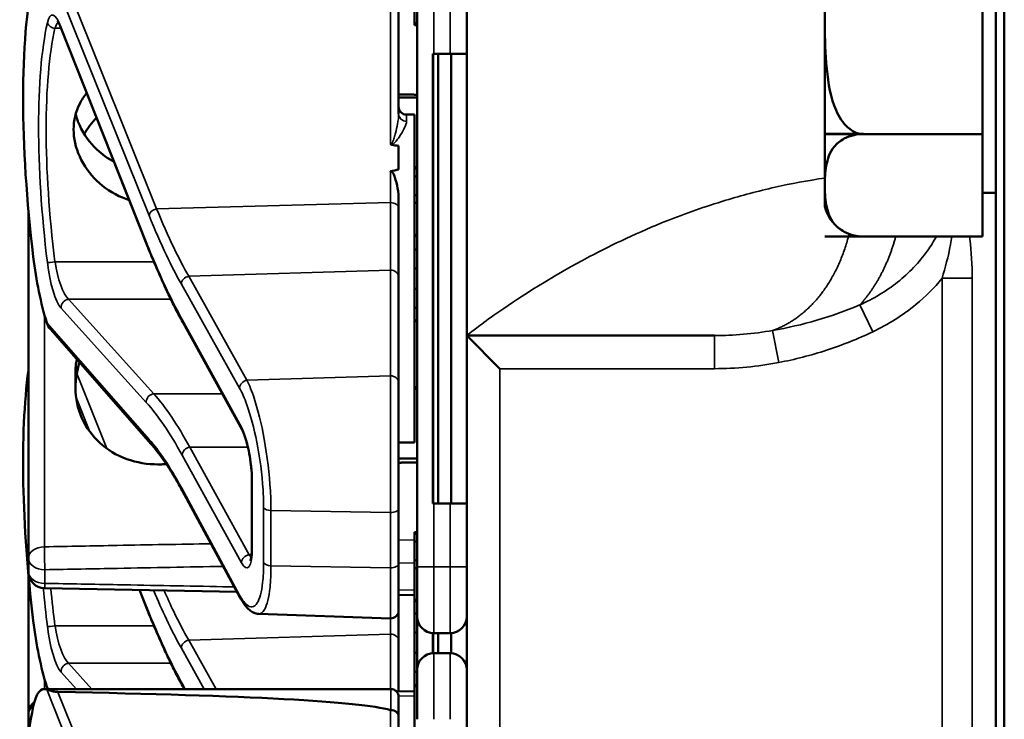
# Model space of a CAD drawing. Units: inches. Extents: x 1 to 153, y 1 to 118.
# Drawn here: x 73 to 75, y 57 to 58 of the extents above; entities that cross this region are included whole.
import ezdxf

# ---------------------------------------------------------------- set-up
doc = ezdxf.new("R2010")
doc.units = ezdxf.units.IN
doc.header["$LTSCALE"] = 7
doc.header["$MEASUREMENT"] = 0
doc.layers.add('Visible (ANSI)', color=7, linetype='Continuous', lineweight=50)
doc.layers.add('Visible Narrow (ANSI)', color=7, linetype='Continuous', lineweight=35)

msp = doc.modelspace()

# ---------------------------------------------------------------- linework, layer by layer
at = {"layer": 'Visible (ANSI)'}
for p, q in [((75.1942, 77.3003), (75.1942, 43.3003)), ((75.2105, 43.4878), (75.2105, 77.1128)), ((74.1942, 57.4566), (74.1942, 63.1441)), ((75.1692, 57.8376), (75.1692, 58.2699)), ((74.8712, 58.2212), (74.8712, 58.0538)), ((74.0955, 58.1719), (74.0955, 58.0469)), ((74.0655, 57.8761), (74.0655, 58.1151)), ((74.1005, 58.1093), (74.1005, 57.0193)), ((74.1005, 58.0469), (74.0955, 58.0469)), ((74.0955, 58.0469), (74.0955, 58.0468)), ((74.1005, 58.0468), (74.0955, 58.0468)), ((74.0955, 58.0468), (74.0955, 58.0466)), ((74.1005, 58.0466), (74.0955, 58.0466)), ((74.0955, 58.0466), (74.0955, 58.0466)), ((74.1005, 58.0466), (74.0955, 58.0466)), ((74.0955, 58.0466), (74.0955, 58.0437)), ((74.1005, 58.0437), (74.0955, 58.0437)), ((74.8712, 58.0538), (74.8712, 57.8909)), ((73.5902, 57.6268), (73.4276, 58.0369)), ((74.1317, 57.9893), (74.1302, 57.9893)), ((74.1302, 57.1393), (74.1302, 57.9893)), ((74.1317, 57.9893), (74.163, 57.9893)), ((74.1402, 57.1393), (74.1402, 57.9893)), ((74.1942, 57.9893), (74.163, 57.9893)), ((74.1645, 57.1393), (74.1645, 57.9893)), ((74.1308, 57.1543), (74.1308, 57.9743)), ((74.8712, 57.8492), (74.8712, 57.8909)), ((74.0805, 57.8743), (74.0955, 57.8743)), ((74.0955, 57.8743), (74.0955, 57.2543)), ((74.8712, 57.8492), (74.8712, 57.8377)), ((74.9441, 57.8377), (74.8712, 57.8377)), ((74.8712, 57.8377), (74.8712, 57.8376)), ((74.8712, 57.8376), (74.8712, 57.7409)), ((74.8712, 57.8376), (74.9441, 57.8376)), ((74.8712, 57.8376), (75.1692, 57.8376)), ((74.8712, 57.8376), (74.8712, 57.8376)), ((75.1692, 57.6441), (75.1692, 57.8376)), ((74.0655, 57.8151), (74.0655, 57.7707)), ((74.1005, 57.7748), (74.0955, 57.7748)), ((74.1005, 57.7722), (74.0955, 57.7722)), ((74.1005, 57.7574), (74.0955, 57.7574)), ((74.8712, 57.7409), (74.8712, 57.7013)), ((74.1005, 57.7221), (74.0955, 57.7221)), ((75.1692, 57.7263), (75.1942, 57.7263)), ((74.0655, 57.6968), (74.0655, 57.7128)), ((74.1005, 57.7073), (74.0955, 57.7073)), ((73.3655, 57.6938), (73.3655, 57.0362)), ((74.0655, 57.5673), (74.0655, 57.6968)), ((74.1005, 57.6472), (74.0955, 57.6472)), ((74.1005, 57.6445), (74.0955, 57.6445)), ((74.9441, 57.6441), (74.8712, 57.6441)), ((74.8712, 57.6441), (74.9435, 57.6441)), ((74.8712, 57.6441), (74.8712, 57.6441)), ((74.8712, 57.6441), (74.8712, 57.6441)), ((74.8712, 57.6441), (75.1692, 57.6441)), ((74.1005, 57.6196), (74.0955, 57.6196)), ((74.0955, 57.5836), (74.1005, 57.5836)), ((74.0655, 57.3674), (74.0655, 57.5673)), ((74.1005, 57.545), (74.0955, 57.545)), ((74.0955, 57.509), (74.1005, 57.509)), ((73.6575, 57.4817), (73.6575, 57.4818)), ((73.7695, 57.2784), (73.6575, 57.4817)), ((74.1005, 57.4859), (74.0955, 57.4859)), ((74.1005, 57.4839), (74.0955, 57.4839)), ((73.5971, 57.2523), (73.4073, 57.4687)), ((74.1942, 57.4566), (74.1942, 56.4566)), ((74.6626, 57.4566), (74.1942, 57.4566)), ((74.2567, 57.3941), (74.1942, 57.4566)), ((73.4545, 57.3848), (73.4545, 57.3578)), ((74.0655, 57.3674), (74.0655, 57.1295)), ((74.1005, 57.3589), (74.0955, 57.3589)), ((74.1005, 57.3588), (74.0955, 57.3588)), ((74.1005, 57.3586), (74.0955, 57.3586)), ((74.1005, 57.3586), (74.0955, 57.3586)), ((74.1005, 57.3557), (74.0955, 57.3557)), ((74.0655, 57.2543), (74.0955, 57.2543)), ((73.7881, 57.0574), (73.7881, 57.1834)), ((73.7661, 56.961), (73.656, 57.1641)), ((74.0655, 57.0252), (74.0655, 57.1295)), ((74.1302, 57.1393), (74.1317, 57.1393)), ((74.163, 57.1393), (74.1317, 57.1393)), ((74.163, 57.1393), (74.1942, 57.1393)), ((74.1005, 57.0848), (74.0955, 57.0848)), ((74.0955, 57.0848), (74.0955, 57.0822)), ((74.1005, 57.0822), (74.0955, 57.0822)), ((74.0955, 57.0822), (74.0955, 57.0674)), ((74.0955, 57.0674), (74.0955, 57.0321)), ((74.1005, 57.0674), (74.0955, 57.0674)), ((73.3655, 57.0362), (73.3655, 57.0103)), ((74.0655, 57.0252), (74.0655, 56.937)), ((74.1005, 57.0321), (74.0955, 57.0321)), ((74.0955, 57.0321), (74.0955, 57.0173)), ((74.1005, 57.0173), (74.0955, 57.0173)), ((74.0955, 57.0173), (74.0955, 56.9572)), ((74.1005, 56.9256), (74.1005, 57.0193)), ((73.3655, 57.0058), (73.3655, 56.7403)), ((73.7599, 56.9723), (73.3962, 56.9791)), ((73.5902, 56.9388), (73.5756, 56.9758)), ((74.0955, 56.9661), (74.0655, 56.9667)), ((74.1005, 56.9572), (74.0955, 56.9572)), ((74.0955, 56.9572), (74.0955, 56.9545)), ((74.1005, 56.9545), (74.0955, 56.9545)), ((74.0955, 56.9545), (74.0955, 56.7959)), ((73.8011, 56.9307), (74.05, 56.922)), ((74.0655, 56.8793), (74.0655, 56.937)), ((74.1005, 56.9316), (74.0955, 56.9316)), ((74.1005, 56.9256), (74.1005, 56.8251)), ((74.0955, 56.8956), (74.1005, 56.8956)), ((74.1302, 56.8563), (74.1302, 56.8944)), ((74.1308, 56.8563), (74.1308, 56.8943)), ((74.1317, 56.8943), (74.163, 56.8943)), ((74.1402, 56.8563), (74.1402, 56.8943)), ((74.1645, 56.8563), (74.1645, 56.8944)), ((74.0655, 56.784), (74.0655, 56.8793)), ((74.1005, 56.857), (74.0955, 56.857)), ((74.163, 56.8563), (74.1317, 56.8563)), ((74.0955, 56.821), (74.1005, 56.821)), ((74.1005, 56.7313), (74.1005, 56.8251)), ((73.6575, 56.7937), (73.6575, 56.7938)), ((73.6604, 56.7886), (73.6575, 56.7937)), ((74.0955, 56.7959), (74.0955, 56.7939)), ((74.1005, 56.7959), (74.0955, 56.7959)), ((74.1005, 56.7939), (74.0955, 56.7939)), ((74.0955, 56.7939), (74.0955, 56.6689)), ((73.3956, 56.7886), (74.0505, 56.7886)), ((74.0955, 56.7845), (74.0614, 56.7839)), ((74.0655, 56.7736), (74.0655, 56.7371)), ((73.3655, 56.7403), (73.3655, 56.7144)), ((74.0655, 56.4981), (74.0655, 56.7371))]:
    msp.add_line(p, q, dxfattribs=at)
for centre, radius, start, end in [((74.0805, 57.8893), 0.015, 180, 270), ((74.9441, 57.7181), 0.0748, 193.5203, 234.6502), ((73.3967, 57.0103), 0.0313, 180, 268.9384), ((74.0505, 56.937), 0.015, 268, 0), ((74.1317, 56.9256), 0.0312, 180, 270), ((74.163, 56.9256), 0.0312, 270, 0), ((74.1317, 56.8251), 0.0312, 90, 180), ((74.163, 56.8251), 0.0312, 0, 90), ((74.0505, 56.7736), 0.015, 0, 90), ((73.3967, 56.7403), 0.0312, 129.2916, 180)]:
    msp.add_arc(centre, radius, start, end, dxfattribs=at)
for centre, major_axis, ratio, start_param, end_param in [((73.543, 57.5643), (0.0981, -0.6876), 0.23237, 3.704062, 4.61959), ((74.1303, 57.9743), (0, 0.015), 0.034921, 4.712389, 6.283185), ((65.2389, 57.5643), (-8.8772, -0.23), 0.023414, 3.247854, 3.261174), ((65.2389, 57.5643), (-8.8772, -0.23), 0.023414, 3.018814, 3.034118), ((73.4212, 57.594), (-0.0271, 0.1899), 0.23237, 1.477997, 2.175497), ((73.543, 56.8763), (0.0981, -0.6876), 0.23237, 3.833748, 4.61959), ((74.1303, 57.1543), (0, 0.015), 0.034921, 3.141593, 4.712389), ((73.4212, 56.906), (-0.0271, 0.1899), 0.23237, 1.477997, 2.175497), ((73.4212, 56.5986), (-0.0271, 0.1899), 0.23237, 6.148155, 6.845655), ((68.6246, 56.5986), (5.4409, 0.141), 0.023414, 0.074951, 0.490906), ((73.543, 56.1863), (0.0981, -0.6876), 0.23237, 3.704062, 4.61959)]:
    msp.add_ellipse(centre, major_axis=major_axis, ratio=ratio, start_param=start_param, end_param=end_param, dxfattribs=at)
for points, knots in [([(74.9441, 58.2698), (74.9384, 58.2698), (74.9317, 58.2681), (74.9197, 58.2623), (74.9128, 58.2563), (74.8999, 58.241), (74.8933, 58.2277), (74.8801, 58.1918), (74.8761, 58.1641), (74.8717, 58.108), (74.8712, 58.0796), (74.8712, 58.0538)], [0.5910837, 0.5910837, 0.5910837, 0.5910837, 0.634933, 0.634933, 0.6928248, 0.6928248, 0.787379, 0.787379, 0.9847732, 0.9847732, 1.1821674, 1.1821674, 1.1821674, 1.1821674]), ([(73.4276, 58.0369), (73.4266, 58.0394), (73.4257, 58.0416), (73.4238, 58.0454), (73.4229, 58.047), (73.4214, 58.0494), (73.4207, 58.0502), (73.4202, 58.0508), (73.4201, 58.0508), (73.4201, 58.0508)], [-1.7888589, -1.7888589, -1.7888589, -1.7888589, -1.6417608, -1.6417608, -1.4946627, -1.4946627, -1.3475645, -1.3475645, -1.2837104, -1.2837104, -1.2837104, -1.2837104]), ([(74.8712, 58.0538), (74.8712, 58.0279), (74.8717, 57.9995), (74.8761, 57.9434), (74.8801, 57.9157), (74.8933, 57.8798), (74.8999, 57.8665), (74.9128, 57.8512), (74.9197, 57.8452), (74.9317, 57.8394), (74.9384, 57.8377), (74.9441, 57.8377)], [1.1821674, 1.1821674, 1.1821674, 1.1821674, 1.3795616, 1.3795616, 1.5769558, 1.5769558, 1.6715101, 1.6715101, 1.7294018, 1.7294018, 1.7732511, 1.7732511, 1.7732511, 1.7732511]), ([(73.5561, 57.7129), (73.5518, 57.7142), (73.5476, 57.7157), (73.525, 57.725), (73.5082, 57.7364), (73.4817, 57.7619), (73.4702, 57.7779), (73.4548, 57.8118), (73.451, 57.8298), (73.451, 57.8627), (73.4548, 57.8797), (73.4662, 57.9021), (73.4707, 57.9089), (73.4759, 57.9151)], [0.1119471, 0.1119471, 0.1119471, 0.1119471, 0.1442651, 0.1442651, 0.2885302, 0.2885302, 0.4327704, 0.4327704, 0.5770105, 0.5770105, 0.7212507, 0.7212507, 0.7902848, 0.7902848, 0.7902848, 0.7902848]), ([(73.4549, 57.875), (73.4567, 57.8678), (73.4593, 57.8605), (73.4701, 57.8367), (73.4817, 57.821), (73.5043, 57.7995), (73.5154, 57.7914), (73.5276, 57.7848)], [1.8118853, 1.8118853, 1.8118853, 1.8118853, 1.8722104, 1.8722104, 2.0162213, 2.0162213, 2.117631, 2.117631, 2.117631, 2.117631]), ([(74.9441, 57.8376), (74.9384, 57.8376), (74.9317, 57.8369), (74.9197, 57.8342), (74.9128, 57.8316), (74.8999, 57.8247), (74.8933, 57.8188), (74.8801, 57.8027), (74.8761, 57.7903), (74.8717, 57.7652), (74.8712, 57.7524), (74.8712, 57.7409)], [0.5910837, 0.5910837, 0.5910837, 0.5910837, 0.634933, 0.634933, 0.6928248, 0.6928248, 0.787379, 0.787379, 0.9847732, 0.9847732, 1.1821674, 1.1821674, 1.1821674, 1.1821674]), ([(74.05, 57.8185), (74.05, 57.8185), (74.05, 57.8185), (74.0501, 57.8183), (74.0503, 57.8181), (74.0508, 57.8179), (74.051, 57.8178), (74.0515, 57.8176), (74.0518, 57.8175), (74.0521, 57.8175)], [-0.000044042, -0.000044042, -0.000044042, -0.000044042, 0, 0, 0.002429277, 0.002429277, 0.004561471, 0.004561471, 0.006961386, 0.006961386, 0.006961386, 0.006961386]), ([(74.05, 57.7671), (74.0501, 57.7672), (74.0503, 57.7672), (74.0505, 57.7672), (74.0508, 57.7672), (74.0511, 57.7671), (74.0516, 57.7669), (74.0518, 57.7668), (74.0525, 57.7664), (74.0529, 57.766), (74.0557, 57.7629), (74.0571, 57.759), (74.0626, 57.7434), (74.0655, 57.7272), (74.0655, 57.7128)], [0.5495959, 0.5495959, 0.5495959, 0.5495959, 0.5509791, 0.5509791, 0.5509791, 0.5532545, 0.5532545, 0.5555298, 0.5555298, 0.5600805, 0.5600805, 0.5929007, 0.5929007, 0.7175498, 0.7175498, 0.7175498, 0.7175498]), ([(74.8712, 57.7409), (74.8712, 57.7293), (74.8717, 57.7166), (74.8761, 57.6914), (74.8801, 57.679), (74.8933, 57.663), (74.8999, 57.657), (74.9128, 57.6502), (74.9197, 57.6475), (74.9317, 57.6449), (74.9384, 57.6441), (74.9441, 57.6441)], [1.1821674, 1.1821674, 1.1821674, 1.1821674, 1.3795616, 1.3795616, 1.5769558, 1.5769558, 1.6715101, 1.6715101, 1.7294018, 1.7294018, 1.7732511, 1.7732511, 1.7732511, 1.7732511]), ([(73.6575, 57.4818), (73.6529, 57.49), (73.6484, 57.4985), (73.6393, 57.5161), (73.6348, 57.5252), (73.6258, 57.544), (73.6213, 57.5537), (73.6124, 57.5736), (73.6079, 57.5839), (73.599, 57.6049), (73.5946, 57.6157), (73.5902, 57.6268)], [-1.5754672, -1.5754672, -1.5754672, -1.5754672, -1.5309205, -1.5309205, -1.4863738, -1.4863738, -1.4418271, -1.4418271, -1.3972804, -1.3972804, -1.3527337, -1.3527337, -1.3527337, -1.3527337]), ([(73.457, 57.412), (73.4553, 57.4029), (73.4545, 57.3937), (73.4545, 57.3849), (73.4545, 57.3848), (73.4545, 57.3848)], [1.72578818, 1.72578818, 1.72578818, 1.72578818, 1.79507753, 1.79507753, 1.79527337, 1.79527337, 1.79527337, 1.79527337]), ([(73.4545, 57.3578), (73.4545, 57.3577), (73.4545, 57.3577), (73.4545, 57.3387), (73.4585, 57.3188), (73.4746, 57.2827), (73.4867, 57.2665), (73.5144, 57.2412), (73.532, 57.2304), (73.5703, 57.2164), (73.591, 57.2131), (73.6105, 57.2132)], [1.7936569, 1.7936569, 1.7936569, 1.7936569, 1.7938527, 1.7938527, 1.9444861, 1.9444861, 2.0951195, 2.0951195, 2.2458025, 2.2458025, 2.3941094, 2.3941094, 2.3941094, 2.3941094]), ([(73.7881, 57.1834), (73.7881, 57.1891), (73.7879, 57.1954), (73.7868, 57.2087), (73.786, 57.2158), (73.7839, 57.23), (73.7826, 57.2371), (73.7795, 57.2505), (73.7779, 57.2568), (73.7744, 57.2676), (73.7726, 57.2722), (73.7705, 57.2767), (73.77, 57.2776), (73.7695, 57.2784)], [0, 0, 0, 0, 0.283534, 0.283534, 0.578135, 0.578135, 0.879932, 0.879932, 1.184742, 1.184742, 1.481234, 1.481234, 1.570796, 1.570796, 1.570796, 1.570796]), ([(73.656, 57.1641), (73.652, 57.1715), (73.648, 57.1786), (73.64, 57.1922), (73.636, 57.1988), (73.6281, 57.2112), (73.6242, 57.2171), (73.6163, 57.2282), (73.6124, 57.2335), (73.6047, 57.2434), (73.6009, 57.248), (73.5971, 57.2523)], [-1.5803128, -1.5803128, -1.5803128, -1.5803128, -1.5366571, -1.5366571, -1.4930014, -1.4930014, -1.4493458, -1.4493458, -1.4056901, -1.4056901, -1.3620344, -1.3620344, -1.3620344, -1.3620344]), ([(73.7849, 57.0308), (73.7849, 57.0308), (73.7849, 57.0309), (73.7853, 57.0316), (73.7857, 57.0327), (73.7865, 57.0361), (73.787, 57.0388), (73.7877, 57.045), (73.7879, 57.0486), (73.7881, 57.0541), (73.7881, 57.0557), (73.7881, 57.0574)], [-0.735885, -0.735885, -0.735885, -0.735885, -0.6666041, -0.6666041, -0.5022742, -0.5022742, -0.2916006, -0.2916006, -0.0809269, -0.0809269, 0, 0, 0, 0]), ([(73.8011, 56.9307), (73.7976, 56.9309), (73.7942, 56.9318), (73.7884, 56.9344), (73.7858, 56.9361), (73.7812, 56.9399), (73.7791, 56.942), (73.7751, 56.9467), (73.7732, 56.9493), (73.7696, 56.9548), (73.7678, 56.9578), (73.7661, 56.961)], [1.0616585, 1.0616585, 1.0616585, 1.0616585, 1.1653894, 1.1653894, 1.2691202, 1.2691202, 1.3728511, 1.3728511, 1.4765819, 1.4765819, 1.5803128, 1.5803128, 1.5803128, 1.5803128]), ([(73.6575, 56.7938), (73.6529, 56.802), (73.6484, 56.8105), (73.6393, 56.8281), (73.6348, 56.8372), (73.6258, 56.856), (73.6213, 56.8657), (73.6124, 56.8856), (73.6079, 56.8959), (73.599, 56.9169), (73.5946, 56.9277), (73.5902, 56.9388)], [-1.5754672, -1.5754672, -1.5754672, -1.5754672, -1.5309205, -1.5309205, -1.4863738, -1.4863738, -1.4418271, -1.4418271, -1.3972804, -1.3972804, -1.3527337, -1.3527337, -1.3527337, -1.3527337]), ([(73.4214, 56.7829), (73.4206, 56.783), (73.4197, 56.783), (73.4179, 56.7832), (73.417, 56.7833), (73.4134, 56.7838), (73.4108, 56.7844), (73.4051, 56.7859), (73.4019, 56.7869), (73.4003, 56.7876)], [0.16237387, 0.16237387, 0.16237387, 0.16237387, 0.16846071, 0.16846071, 0.1759696, 0.1759696, 0.20043322, 0.20043322, 0.24827021, 0.24827021, 0.24827021, 0.24827021]), ([(74.0655, 56.7371), (74.0655, 56.7371), (74.0655, 56.7372), (74.0655, 56.7387), (74.0651, 56.7402), (74.0635, 56.743), (74.0624, 56.7442), (74.0596, 56.7463), (74.058, 56.7472), (74.0544, 56.7483), (74.0524, 56.7486), (74.0505, 56.7486)], [-0.06005679, -0.06005679, -0.06005679, -0.06005679, -0.05969637, -0.05969637, -0.04464303, -0.04464303, -0.02975295, -0.02975295, -0.01487377, -0.01487377, 0, 0, 0, 0])]:
    msp.add_open_spline(points, degree=3, knots=knots, dxfattribs=at)
for points, weights in [([(74.1005, 57.912), (74.083, 57.9121), (74.0655, 57.9122)], [2.19231371403, 2.19119752139, 2.1900809831]), ([(74.0655, 57.9064), (74.083, 57.9065), (74.1005, 57.9066)], [2.1900809831, 2.19119752139, 2.19231371403]), ([(74.1005, 57.224), (74.083, 57.2241), (74.0655, 57.2242)], [2.19231371403, 2.19119752139, 2.1900809831]), ([(73.6105, 57.2132), (73.6186, 57.2133), (73.6266, 57.2133)], [2.16146392191, 2.16196419952, 2.16246440829]), ([(74.0655, 57.2164), (74.083, 57.2165), (74.1005, 57.2166)], [2.1900809831, 2.19119752139, 2.19231371403])]:
    msp.add_rational_spline(points, weights, degree=2, dxfattribs=at)
for points in [[(74.8714, 57.8905), (74.8714, 57.8906), (74.8713, 57.8908), (74.8712, 57.8909)], [(74.8712, 57.8696), (74.8712, 57.8764), (74.8713, 57.8834), (74.8714, 57.8905)], [(73.4943, 57.8687), (73.4854, 57.8596), (73.4775, 57.8489), (73.4712, 57.8373)], [(74.8714, 57.8488), (74.8713, 57.8559), (74.8712, 57.8628), (74.8712, 57.8696)], [(74.8712, 57.8492), (74.8713, 57.8491), (74.8714, 57.8489), (74.8714, 57.8488)], [(74.8714, 57.7005), (74.8714, 57.7008), (74.8713, 57.701), (74.8712, 57.7013)], [(74.8714, 57.7008), (74.8714, 57.7007), (74.8714, 57.7006), (74.8714, 57.7005)], [(73.4003, 57.4809), (73.4017, 57.4766), (73.4041, 57.4723), (73.4073, 57.4687)], [(73.4545, 57.3584), (73.4545, 57.3738), (73.4571, 57.3902), (73.4623, 57.406)], [(73.4003, 56.7929), (73.4008, 56.7914), (73.4014, 56.79), (73.4021, 56.7886)], [(74.0505, 56.7486), (74.0503, 56.7486), (74.0501, 56.7486), (74.05, 56.7487)]]:
    msp.add_open_spline(points, degree=3, dxfattribs=at)
at = {"layer": 'Visible Narrow (ANSI)'}
for p, q in [((73.4003, 58.1656), (73.5939, 57.6834)), ((73.6079, 57.6965), (73.4214, 58.1609)), ((74.05, 58.1267), (74.05, 57.8185)), ((74.1317, 57.9893), (74.1317, 58.1093)), ((74.163, 58.1093), (74.163, 57.9893)), ((73.5897, 57.6304), (73.4271, 58.0405)), ((74.1005, 58.0437), (74.0955, 58.0437)), ((73.4158, 58.0375), (73.4274, 58.0375)), ((74.1302, 57.9743), (74.1308, 57.9743)), ((74.0805, 57.8743), (74.0805, 57.8617)), ((74.05, 57.7671), (74.05, 57.708)), ((73.6079, 57.6965), (74.05, 57.708)), ((74.05, 57.708), (74.05, 57.5803)), ((73.6028, 57.5959), (73.4158, 57.5959)), ((73.6686, 57.5687), (74.05, 57.5803)), ((74.05, 57.5803), (74.05, 57.3805)), ((73.7787, 57.3722), (73.6686, 57.5687)), ((75.1498, 57.5649), (75.0928, 57.5649)), ((75.0928, 57.5649), (75.0928, 56.3482)), ((75.1498, 56.3482), (75.1498, 57.5649)), ((73.6547, 57.5537), (73.7648, 57.3572)), ((73.6027, 57.3465), (73.4416, 57.5252)), ((73.4416, 57.5252), (73.6349, 57.5252)), ((73.4271, 57.5089), (73.5882, 57.3303)), ((74.9616, 57.4638), (74.9374, 57.5147)), ((73.3959, 57.0574), (73.3959, 57.4959)), ((73.5939, 57.2603), (73.4003, 57.4809)), ((73.7682, 57.2837), (73.6562, 57.487)), ((74.7839, 57.4057), (74.7725, 57.4663)), ((74.6626, 57.4566), (74.6626, 57.3941)), ((74.2567, 57.3941), (74.6626, 57.3941)), ((74.2567, 56.5191), (74.2567, 57.3941)), ((73.5136, 57.2433), (73.4569, 57.3847)), ((74.05, 57.3805), (73.7787, 57.3722)), ((74.05, 57.1221), (74.05, 57.3805)), ((74.1005, 57.3557), (74.0955, 57.3557)), ((73.4556, 57.3399), (73.4819, 57.2744)), ((73.6027, 57.3465), (73.732, 57.3465)), ((73.7806, 57.2457), (73.6706, 57.2457)), ((73.7827, 57.0423), (73.6707, 57.2456)), ((73.6707, 57.2456), (73.7806, 57.2456)), ((73.6562, 57.2306), (73.7682, 57.0273)), ((73.7648, 56.9662), (73.6547, 57.1693)), ((73.7886, 57.0554), (73.7886, 57.1814)), ((74.1308, 57.1543), (74.1302, 57.1543)), ((73.8102, 57.1314), (73.8102, 57.0272)), ((74.1317, 57.0193), (74.1317, 57.1393)), ((74.163, 57.1393), (74.163, 57.0193)), ((73.8241, 57.0217), (73.8241, 57.126)), ((73.8241, 57.126), (74.05, 57.1221)), ((74.05, 57.1221), (74.05, 57.0178)), ((74.0955, 57.0704), (74.0655, 57.0698)), ((73.7874, 57.0423), (73.7827, 57.0423)), ((74.05, 57.0178), (73.8241, 57.0217)), ((74.05, 56.922), (74.05, 57.0178)), ((74.0655, 57.0265), (74.0955, 57.0271)), ((74.1317, 57.0193), (74.1005, 57.0193)), ((74.1317, 57.0193), (74.1317, 56.8943)), ((74.163, 57.0193), (74.1317, 57.0193)), ((74.163, 57.0193), (74.1942, 57.0193)), ((74.163, 56.8943), (74.163, 57.0193)), ((73.3967, 56.9882), (73.3967, 57.0141)), ((73.5897, 56.9424), (73.5765, 56.9757)), ((74.0955, 56.9753), (74.0655, 56.9758)), ((74.05, 56.922), (74.05, 56.8923)), ((73.6028, 56.9079), (73.4158, 56.9079)), ((73.6686, 56.8807), (74.05, 56.8923)), ((74.05, 56.8923), (74.05, 56.7886)), ((73.6547, 56.8657), (73.6979, 56.7886)), ((73.7203, 56.7886), (73.6686, 56.8807)), ((74.1317, 56.8563), (74.1317, 56.7313)), ((74.163, 56.7313), (74.163, 56.8563)), ((73.4854, 56.7886), (73.4416, 56.8372)), ((73.4416, 56.8372), (73.6349, 56.8372)), ((73.4271, 56.8209), (73.4563, 56.7886)), ((73.3959, 56.7886), (73.3959, 56.8079)), ((73.4041, 56.7886), (73.4003, 56.7929)), ((73.662, 56.7886), (73.6562, 56.799)), ((73.4003, 56.7876), (73.5939, 56.3054)), ((73.6079, 56.3185), (73.4214, 56.7829)), ((74.0505, 56.7486), (74.0505, 56.7886)), ((74.0654, 56.7748), (74.0955, 56.7754)), ((74.05, 56.7487), (74.05, 56.4405))]:
    msp.add_line(p, q, dxfattribs=at)
for centre, major_axis, ratio, start_param, end_param in [((73.4221, 57.9774), (0.0121, -0.085), 0.23237, 2.372967, 3.699917), ((73.5441, 57.5624), (0.0834, -0.5847), 0.23237, 3.699917, 4.623735), ((73.4158, 58.0499), (0.0147, -0.0032), 0.824073, 3.556796, 4.889992), ((73.4366, 57.9794), (-0.0124, 0.0699), 0.279448, 0.113966, 0.541762), ((73.4416, 58.0424), (-0.0139, -0.0055), 0.716573, 5.949422, 6.283185), ((73.5585, 57.5643), (-0.0837, 0.5697), 0.238231, 0.55649, 1.480308), ((74.0805, 57.8761), (-0.015, 0), 0.959418, 0, 1.570796), ((74.0505, 57.6968), (0.015, 0), 0.741502, 0, 1.605703), ((73.6084, 57.6854), (-0.0139, -0.0056), 0.722482, 4.466195, 5.94635), ((73.6042, 57.6323), (-0.0139, -0.0055), 0.716573, 5.949422, 6.283185), ((73.6547, 58.4479), (-0.1572, 1.1019), 0.23237, 2.372967, 2.595701), ((73.4158, 57.5968), (-0.0149, -0.0018), 0.055086, 0.230899, 1.564096), ((73.4221, 57.5901), (0.0121, -0.085), 0.23237, 4.623735, 5.950685), ((73.4366, 57.5921), (-0.0124, 0.0699), 0.279448, 1.46558, 2.79253), ((74.0505, 57.5673), (0.015, 0), 0.869094, 0, 1.605703), ((73.6692, 57.5557), (0.0131, 0.0073), 0.843023, 1.165702, 2.702821), ((73.4416, 57.5108), (0.0111, 0.01), 0.9234, 0.876225, 2.503932), ((73.6562, 57.4218), (0.0107, -0.075), 0.23237, 2.59103, 2.595701), ((73.6706, 57.4891), (-0.0131, -0.0073), 0.840737, 5.847501, 6.283185), ((73.6707, 57.489), (-0.0131, -0.0072), 0.838517, 5.850432, 6.283185), ((73.7793, 57.3592), (0.0131, 0.0073), 0.843023, 1.165702, 2.702821), ((74.0505, 57.3674), (0.015, 0), 0.869094, 0, 1.605703), ((73.6027, 57.3322), (0.0111, 0.01), 0.9234, 0.876225, 2.503932), ((73.6706, 56.2315), (0.164, -1.1664), 0.2295, 2.591906, 2.809969), ((73.6562, 56.2295), (-0.1642, 1.1514), 0.23237, 5.732638, 5.950685), ((73.7682, 57.2185), (-0.0107, 0.075), 0.23237, 4.161826, 5.732622), ((73.7827, 57.2857), (-0.0131, -0.0072), 0.838517, 5.850432, 6.283185), ((73.6084, 57.2622), (-0.0113, -0.0099), 0.920584, 5.658189, 6.283185), ((73.6707, 57.2326), (0.0131, 0.0072), 0.838517, 1.138043, 2.708839), ((73.6707, 57.2978), (-0.011, 0.0599), 0.287139, 2.56902, 2.571337), ((73.6562, 57.2958), (0.0107, -0.075), 0.23237, 5.730493, 5.732622), ((73.8031, 57.1834), (-0.015, 0), 0.494647, 0, 0.266052), ((73.6692, 57.1713), (-0.0132, -0.0071), 0.83394, 5.856267, 6.283185), ((73.8247, 57.1334), (-0.015, 0), 0.494647, 0.266052, 1.53589), ((74.0505, 57.1295), (0.015, 0), 0.494647, 4.677482, 6.283185), ((73.3967, 57.0362), (-0.0312, 0), 0.67816, 4.738569, 6.283185), ((73.3967, 57.0362), (-0.0006, 0.0312), 0.018525, 0.825355, 2.356023), ((73.7682, 57.0925), (-0.0107, 0.075), 0.23237, 2.59103, 4.161826), ((73.8031, 57.0574), (-0.015, 0), 0.494647, 0, 0.266052), ((73.3967, 57.0362), (-0.0313, 0), 0.707107, 0, 1.570796), ((73.7827, 57.0293), (0.0131, 0.0072), 0.838517, 1.138043, 2.708839), ((73.7827, 57.0945), (0.011, -0.0599), 0.287139, 5.71293, 5.912116), ((73.8247, 57.0291), (-0.015, 0), 0.494647, 0.266052, 1.53589), ((74.0505, 57.0252), (0.015, 0), 0.494647, 4.677482, 6.283185), ((73.3967, 57.0103), (-0.0312, 0), 0.707107, 0, 1.570796), ((73.5441, 56.8744), (0.0834, -0.5847), 0.23237, 4.499021, 4.623735), ((73.3967, 57.0103), (-0.0006, -0.0312), 0.018523, 0, 0.78557), ((73.5585, 56.8763), (-0.0837, 0.5697), 0.238231, 1.35494, 1.480308), ((73.7793, 56.9681), (-0.0132, -0.0071), 0.83394, 5.856267, 6.283185), ((73.6042, 56.9443), (-0.0139, -0.0055), 0.716573, 5.949422, 6.283185), ((73.6547, 57.7599), (-0.1572, 1.1019), 0.23237, 2.372967, 2.595701), ((73.4158, 56.9088), (-0.0149, -0.0018), 0.055086, 0.230899, 1.564096), ((73.4221, 56.9021), (0.0121, -0.085), 0.23237, 4.623735, 5.950685), ((73.4366, 56.9041), (-0.0124, 0.0699), 0.279448, 1.46558, 2.79253), ((74.0505, 56.8793), (0.015, 0), 0.869094, 0, 1.605703), ((73.6692, 56.8677), (0.0131, 0.0073), 0.843023, 1.165702, 2.702821), ((73.4416, 56.8228), (0.0111, 0.01), 0.9234, 0.876225, 2.503932), ((73.6562, 56.7338), (0.0107, -0.075), 0.23237, 2.59103, 2.595701), ((73.6706, 56.8011), (-0.0131, -0.0073), 0.840737, 5.847501, 6.283185), ((73.6707, 56.801), (-0.0131, -0.0072), 0.838517, 5.850432, 6.283185), ((73.3967, 56.7403), (-0.0313, 0), 0.707107, 5.488859, 6.283185)]:
    msp.add_ellipse(centre, major_axis=major_axis, ratio=ratio, start_param=start_param, end_param=end_param, dxfattribs=at)
for points, knots in [([(74.0655, 57.8761), (74.0655, 57.87), (74.0646, 57.8634), (74.0624, 57.851), (74.0611, 57.8453), (74.0588, 57.8365), (74.0579, 57.8335), (74.0561, 57.8275), (74.0551, 57.8245), (74.0531, 57.8205), (74.0524, 57.8193), (74.0509, 57.8184), (74.0504, 57.8183), (74.05, 57.8185)], [-0.3721449, -0.3721449, -0.3721449, -0.3721449, -0.2675208, -0.2675208, -0.1860686, -0.1860686, -0.1453425, -0.1453425, -0.1046164, -0.1046164, -0.087268, -0.087268, -0.0800192, -0.0800192, -0.0800192, -0.0800192]), ([(74.0521, 57.8175), (74.0521, 57.8175), (74.0522, 57.8175), (74.0543, 57.818), (74.0556, 57.8191), (74.0597, 57.8226), (74.0617, 57.8253), (74.0654, 57.8303), (74.0671, 57.8328), (74.0717, 57.8399), (74.0742, 57.8444), (74.0788, 57.8536), (74.0805, 57.858), (74.0805, 57.8617)], [0.0868809, 0.0868809, 0.0868809, 0.0868809, 0.087268, 0.087268, 0.1046164, 0.1046164, 0.1453425, 0.1453425, 0.1860686, 0.1860686, 0.2675208, 0.2675208, 0.3721449, 0.3721449, 0.3721449, 0.3721449]), ([(74.8713, 57.7545), (74.8388, 57.7497), (74.8073, 57.7438), (74.7771, 57.737), (74.7448, 57.7297), (74.7137, 57.7214), (74.6447, 57.7005), (74.6076, 57.6874), (74.5727, 57.6736), (74.5188, 57.6521), (74.4699, 57.6289), (74.4263, 57.6059), (74.3545, 57.568), (74.2967, 57.5307), (74.2412, 57.4922), (74.2285, 57.483), (74.2026, 57.4636), (74.1942, 57.4566), (74.1942, 57.4566)], [0.755504, 0.755504, 0.755504, 0.755504, 1.151861, 1.151861, 1.151861, 1.575869, 1.575869, 2.129245, 2.129245, 2.129245, 2.984299, 2.984299, 2.984299, 4.39069, 4.39069, 4.925596, 4.925596, 5.79708, 5.79708, 5.79708, 5.79708]), ([(73.6686, 57.5687), (73.6592, 57.5853), (73.6497, 57.6035), (73.6294, 57.6457), (73.6186, 57.6702), (73.6079, 57.6965)], [-1.5803128, -1.5803128, -1.5803128, -1.5803128, -1.4791929, -1.4791929, -1.3620344, -1.3620344, -1.3620344, -1.3620344]), ([(73.5939, 57.6834), (73.6046, 57.6568), (73.6155, 57.6318), (73.6358, 57.589), (73.6452, 57.5706), (73.6547, 57.5537)], [1.3620344, 1.3620344, 1.3620344, 1.3620344, 1.4791929, 1.4791929, 1.5803128, 1.5803128, 1.5803128, 1.5803128]), ([(75.082, 57.6441), (75.077, 57.6348), (75.0714, 57.6258), (75.0652, 57.6171), (75.0494, 57.5948), (75.0302, 57.5748), (74.9872, 57.5406), (74.963, 57.5262), (74.9374, 57.5147)], [-0.5868385, -0.5868385, -0.5868385, -0.5868385, -0.4910603, -0.4910603, -0.4910603, -0.2455302, -0.2455302, 0, 0, 0, 0]), ([(75.1114, 57.6441), (75.1106, 57.6389), (75.1097, 57.6337), (75.1044, 57.6061), (75.099, 57.5848), (75.0928, 57.5649)], [0.3153743, 0.3153743, 0.3153743, 0.3153743, 0.3585254, 0.3585254, 0.5484398, 0.5484398, 0.5484398, 0.5484398]), ([(75.1498, 57.5649), (75.1498, 57.5898), (75.1483, 57.6149), (75.1452, 57.6408), (75.145, 57.6425), (75.1448, 57.6441)], [-0.5484398, -0.5484398, -0.5484398, -0.5484398, -0.3585254, -0.3585254, -0.345737, -0.345737, -0.345737, -0.345737]), ([(74.9616, 57.4638), (74.9907, 57.4776), (75.0185, 57.4949), (75.0614, 57.5302), (75.078, 57.5468), (75.0928, 57.5649)], [0, 0, 0, 0, 0.2455302, 0.2455302, 0.4224729, 0.4224729, 0.4224729, 0.4224729]), ([(74.9374, 57.5147), (74.9109, 57.5035), (74.8836, 57.4938), (74.8285, 57.4776), (74.8005, 57.4711), (74.7725, 57.4663)], [-0.4756784, -0.4756784, -0.4756784, -0.4756784, -0.2378392, -0.2378392, 0, 0, 0, 0]), ([(74.7725, 57.4663), (74.7542, 57.4631), (74.7358, 57.4607), (74.6991, 57.4574), (74.6808, 57.4566), (74.6626, 57.4566)], [-0.3097343, -0.3097343, -0.3097343, -0.3097343, -0.1548672, -0.1548672, 0, 0, 0, 0]), ([(74.7839, 57.4057), (74.8146, 57.4115), (74.8449, 57.4194), (74.9043, 57.4388), (74.9334, 57.4504), (74.9616, 57.4638)], [0, 0, 0, 0, 0.2378392, 0.2378392, 0.4756784, 0.4756784, 0.4756784, 0.4756784]), ([(74.6626, 57.3941), (74.6829, 57.3941), (74.7032, 57.3951), (74.7438, 57.399), (74.764, 57.402), (74.7839, 57.4057)], [0, 0, 0, 0, 0.1548672, 0.1548672, 0.3097343, 0.3097343, 0.3097343, 0.3097343]), ([(73.8241, 57.126), (73.8241, 57.1377), (73.8238, 57.1501), (73.8212, 57.1946), (73.8171, 57.229), (73.8061, 57.2897), (73.7995, 57.3164), (73.788, 57.3516), (73.7834, 57.3632), (73.7787, 57.3722)], [0, 0, 0, 0, 0.22408, 0.22408, 0.776311, 0.776311, 1.271081, 1.271081, 1.580313, 1.580313, 1.580313, 1.580313]), ([(73.7648, 57.3572), (73.7694, 57.349), (73.7741, 57.3384), (73.7856, 57.3061), (73.7921, 57.2816), (73.8031, 57.2259), (73.8072, 57.1944), (73.8098, 57.1536), (73.8102, 57.1422), (73.8102, 57.1314)], [-1.580313, -1.580313, -1.580313, -1.580313, -1.271081, -1.271081, -0.776311, -0.776311, -0.22408, -0.22408, 0, 0, 0, 0]), ([(73.6547, 57.1693), (73.6439, 57.1893), (73.6331, 57.2073), (73.6128, 57.2372), (73.6033, 57.2496), (73.5939, 57.2603)], [-1.5803128, -1.5803128, -1.5803128, -1.5803128, -1.4645259, -1.4645259, -1.3620344, -1.3620344, -1.3620344, -1.3620344]), ([(73.6562, 57.2307), (73.6562, 57.2324), (73.6565, 57.2342), (73.658, 57.2375), (73.6591, 57.2391), (73.6617, 57.2419), (73.6633, 57.2431), (73.6668, 57.2448), (73.6687, 57.2454), (73.6706, 57.2457)], [0, 0, 0, 0, 0.25, 0.25, 0.5, 0.5, 0.75, 0.75, 0.999618, 0.999618, 0.999618, 0.999618]), ([(73.7107, 57.0632), (73.6516, 57.0622), (73.5925, 57.0611), (73.4876, 57.0591), (73.4418, 57.0583), (73.3959, 57.0574)], [1.0678637, 1.0678637, 1.0678637, 1.0678637, 1.5182003, 1.5182003, 1.867541, 1.867541, 1.867541, 1.867541]), ([(73.3967, 57.0141), (73.4426, 57.015), (73.4884, 57.0158), (73.6006, 57.0179), (73.667, 57.0192), (73.7334, 57.0204), (73.7336, 57.0204), (73.7337, 57.0204), (73.7339, 57.0204)], [-1.867541, -1.867541, -1.867541, -1.867541, -1.5182003, -1.5182003, -1.0121335, -1.0121335, -1.0121335, -1.0109362, -1.0109362, -1.0109362, -1.0109362]), ([(73.8102, 57.0272), (73.8102, 57.0133), (73.8096, 57.0006), (73.8063, 56.972), (73.8028, 56.9587), (73.7924, 56.9422), (73.7851, 56.9414), (73.7731, 56.9527), (73.7689, 56.9585), (73.7648, 56.9662)], [0, 0, 0, 0, 0.289432, 0.289432, 0.752523, 0.752523, 1.30318, 1.30318, 1.580313, 1.580313, 1.580313, 1.580313]), ([(73.8011, 56.9308), (73.8051, 56.9306), (73.8088, 56.9333), (73.8167, 56.9471), (73.8203, 56.9616), (73.8235, 56.9928), (73.8241, 57.0066), (73.8241, 57.0217)], [-1.061659, -1.061659, -1.061659, -1.061659, -0.752523, -0.752523, -0.289432, -0.289432, 0, 0, 0, 0]), ([(73.7549, 56.9816), (73.7477, 56.9817), (73.7406, 56.9819), (73.7334, 56.982), (73.667, 56.9832), (73.6006, 56.9845), (73.4884, 56.9865), (73.4426, 56.9874), (73.3967, 56.9882)], [0.9575169, 0.9575169, 0.9575169, 0.9575169, 1.0121334, 1.0121334, 1.0121334, 1.5182002, 1.5182002, 1.8675409, 1.8675409, 1.8675409, 1.8675409]), ([(73.6022, 56.9753), (73.6102, 56.9561), (73.6183, 56.9379), (73.6358, 56.901), (73.6452, 56.8826), (73.6547, 56.8657)], [1.3920781, 1.3920781, 1.3920781, 1.3920781, 1.4791929, 1.4791929, 1.5803128, 1.5803128, 1.5803128, 1.5803128]), ([(73.6686, 56.8807), (73.6592, 56.8973), (73.6497, 56.9155), (73.6342, 56.9477), (73.6281, 56.961), (73.622, 56.9749)], [-1.5803128, -1.5803128, -1.5803128, -1.5803128, -1.4791929, -1.4791929, -1.4134749, -1.4134749, -1.4134749, -1.4134749])]:
    msp.add_open_spline(points, degree=3, knots=knots, dxfattribs=at)
for points, weights in [([(74.9158, 57.6441), (74.9162, 57.6456), (74.9166, 57.6472), (74.917, 57.6487)], [0.886095115143, 0.887058759753, 0.888043282817, 0.889048684335]), ([(74.7725, 57.4663), (74.8406, 57.4904), (74.8923, 57.5538), (74.9158, 57.6441)], [0.916656454778, 0.843263954548, 0.833073926409, 0.886086370361]), ([(74.9374, 57.5147), (74.968, 57.5479), (74.9911, 57.5922), (75.0053, 57.6441)], [0.859298366894, 0.846462229942, 0.854793274377, 0.884291500199])]:
    msp.add_rational_spline(points, weights, degree=3, dxfattribs=at)

doc.saveas('drawing.dxf')
